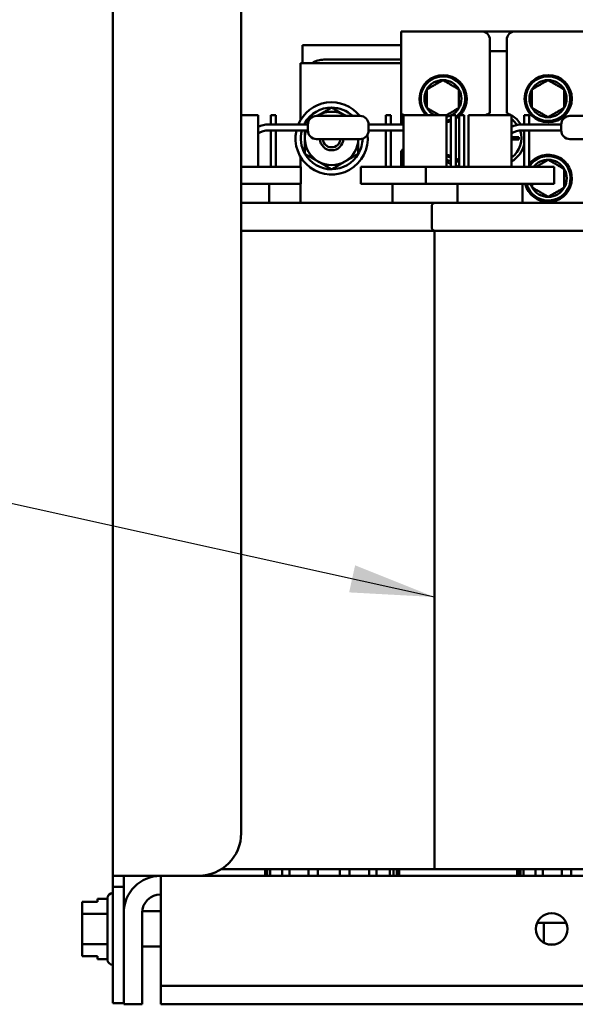
# Model space of a CAD drawing. Units: inches. Extents: x 2 to 108, y 1 to 84.
# Drawn here: x 23 to 26, y 16 to 22 of the extents above; entities that cross this region are included whole.
import ezdxf

# ---------------------------------------------------------------- set-up
doc = ezdxf.new("R2010")
doc.units = ezdxf.units.IN
doc.header["$LTSCALE"] = 5
doc.header["$MEASUREMENT"] = 0
doc.layers.add('Symbol (ANSI)', color=7, linetype='Continuous', lineweight=25)
doc.layers.add('Visible (ANSI)', color=7, linetype='Continuous', lineweight=50)
doc.styles.add('Note Text (ANSI)', font='tahoma.ttf')
doc.dimstyles.new('Default (ANSI)$7', dxfattribs={"dimscale": 5, "dimtxt": 0.12, "dimasz": 0.098425, "dimexe": 0.125, "dimexo": 0.0625, "dimgap": 0.031496, "dimtad": 0, "dimtih": 1, "dimtoh": 1, "dimrnd": 1e-08, "dimzin": 0, "dimdsep": 46, "dimtxsty": 'Note Text (ANSI)', "dimcen": 0.09, "dimdle": 0.393701, "dimclrd": 256, "dimclre": 256, "dimclrt": 256, "dimadec": 0, "dimazin": 1, "dimtfac": 1, "dimtofl": 0, "dimtmove": 0, "dimatfit": 3, "dimfxl": 1, "dimtolj": 1, "dimtzin": 4, "dimlwd": -1, "dimlwe": -1, "dimarcsym": 0})

msp = doc.modelspace()

# ---------------------------------------------------------------- linework, layer by layer
at = {"layer": 'Visible (ANSI)'}
for p, q in [((23.3101, 16.5831), (23.3101, 22.7126)), ((24.0601, 16.8331), (24.0601, 22.0447)), ((24.9942, 21.0322), (24.9942, 21.5131)), ((24.9942, 21.5131), (25.4632, 21.5131)), ((25.4632, 21.5131), (25.6612, 21.5131)), ((25.6612, 21.5131), (26.0882, 21.5131)), ((25.5132, 21.0351), (25.5132, 21.4631)), ((25.6112, 21.4631), (25.6112, 21.0351)), ((24.4182, 21.3281), (24.4182, 21.4331)), ((24.4182, 21.4331), (24.9942, 21.4331)), ((25.6112, 21.3966), (25.5132, 21.3966)), ((24.4062, 20.9948), (24.4062, 21.3281)), ((24.4062, 21.3281), (24.9942, 21.3281)), ((24.9942, 21.3481), (24.5432, 21.3481)), ((24.1586, 21.0241), (24.0601, 21.0241)), ((24.1586, 20.7221), (24.1586, 21.0241)), ((24.2626, 21.0241), (24.2336, 21.0241)), ((24.2336, 20.9694), (24.2336, 21.0241)), ((24.2626, 20.9694), (24.2626, 21.0241)), ((24.4994, 21.0196), (24.7544, 21.0196)), ((24.9336, 21.0241), (24.9046, 21.0241)), ((24.9046, 20.9694), (24.9046, 21.0241)), ((24.9336, 20.9694), (24.9336, 21.0241)), ((24.9942, 20.9694), (24.9942, 21.0322)), ((25.2586, 21.0241), (25.0086, 21.0241)), ((25.0086, 20.7221), (25.0086, 21.0241)), ((25.2586, 20.7221), (25.2586, 21.0241)), ((25.3136, 21.0241), (25.2846, 21.0241)), ((25.2846, 20.7221), (25.2846, 21.0241)), ((25.3136, 20.7221), (25.3136, 21.0241)), ((25.3626, 21.0241), (25.3336, 21.0241)), ((25.3336, 20.7221), (25.3336, 21.0241)), ((25.3626, 20.7221), (25.3626, 21.0241)), ((25.6386, 21.0241), (25.3886, 21.0241)), ((25.3886, 20.7221), (25.3886, 21.0241)), ((25.6386, 20.7221), (25.6386, 21.0241)), ((25.7426, 21.0241), (25.7136, 21.0241)), ((25.7136, 20.9694), (25.7136, 21.0241)), ((25.7426, 20.9694), (25.7426, 21.0241)), ((25.9794, 21.0196), (26.2344, 21.0196)), ((24.4494, 20.9694), (24.2194, 20.9694)), ((24.4494, 20.9348), (24.2194, 20.9348)), ((24.2336, 20.7221), (24.2336, 20.9348)), ((24.2626, 20.7221), (24.2626, 20.9348)), ((24.4494, 20.9346), (24.4494, 20.9696)), ((24.8044, 20.9696), (24.8044, 20.9346)), ((24.8044, 20.9694), (25.0086, 20.9694)), ((24.8044, 20.9348), (25.0086, 20.9348)), ((24.9046, 20.7221), (24.9046, 20.9348)), ((24.9336, 20.7221), (24.9336, 20.9348)), ((25.9294, 20.9694), (25.6994, 20.9694)), ((25.9294, 20.9348), (25.6994, 20.9348)), ((25.7136, 20.7221), (25.7136, 20.9348)), ((25.7426, 20.7221), (25.7426, 20.9348)), ((25.9294, 20.9346), (25.9294, 20.9696)), ((24.4994, 20.8846), (24.7544, 20.8846)), ((25.6386, 20.8946), (25.6825, 20.8946)), ((25.6825, 20.8815), (25.6386, 20.8815)), ((25.9794, 20.8846), (26.2344, 20.8846)), ((24.9942, 20.7439), (24.9942, 20.8146)), ((24.4062, 20.7221), (24.4062, 20.7813)), ((24.0601, 20.7221), (24.4086, 20.7221)), ((24.4086, 20.7221), (24.4086, 20.6231)), ((24.7586, 20.7221), (25.1386, 20.7221)), ((24.7586, 20.7221), (24.7586, 20.6231)), ((24.9942, 20.7221), (24.9942, 20.7439)), ((25.1386, 20.7221), (25.8886, 20.7221)), ((25.1386, 20.7221), (25.1386, 20.6231)), ((25.8886, 20.7221), (25.8886, 20.6231)), ((24.4086, 20.6231), (24.0601, 20.6231)), ((24.2236, 20.5114), (24.2236, 20.6231)), ((24.4062, 20.5114), (24.4062, 20.6231)), ((25.1386, 20.6231), (24.7586, 20.6231)), ((24.9436, 20.5114), (24.9436, 20.6231)), ((25.8886, 20.6231), (25.1386, 20.6231)), ((25.3236, 20.5114), (25.3236, 20.6231)), ((25.7036, 20.5114), (25.7036, 20.6231)), ((24.0601, 20.5114), (25.1886, 20.5114)), ((25.1736, 20.4921), (25.1736, 20.3684)), ((25.1886, 20.5114), (26.9386, 20.5114)), ((24.0601, 20.3491), (25.1886, 20.3491)), ((25.1886, 20.3491), (26.9386, 20.3491)), ((25.1886, 16.6221), (25.1886, 20.3491)), ((25.1886, 16.6221), (23.9441, 16.6221)), ((24.1997, 16.6221), (24.1997, 16.5831)), ((24.2115, 16.6221), (24.2115, 16.5831)), ((24.23, 16.6221), (24.23, 16.5831)), ((24.3002, 16.6221), (24.3002, 16.5831)), ((24.3413, 16.6221), (24.3413, 16.5831)), ((24.4538, 16.6221), (24.4538, 16.5831)), ((24.5081, 16.6221), (24.5081, 16.5831)), ((24.6371, 16.6221), (24.6371, 16.5831)), ((24.6922, 16.6221), (24.6922, 16.5831)), ((24.8081, 16.6221), (24.8081, 16.5831)), ((24.8514, 16.6221), (24.8514, 16.5831)), ((24.9277, 16.6221), (24.9277, 16.5831)), ((24.9492, 16.6221), (24.9492, 16.5831)), ((24.9685, 16.6221), (24.9685, 16.5831)), ((24.9832, 16.5831), (24.9832, 16.6221)), ((26.9386, 16.6221), (25.1886, 16.6221)), ((25.6732, 16.5831), (25.6732, 16.6221)), ((25.6797, 16.6221), (25.6797, 16.5831)), ((25.6915, 16.6221), (25.6915, 16.5831)), ((25.71, 16.6221), (25.71, 16.5831)), ((25.7802, 16.6221), (25.7802, 16.5831)), ((25.8213, 16.6221), (25.8213, 16.5831)), ((25.9338, 16.6221), (25.9338, 16.5831)), ((25.9881, 16.6221), (25.9881, 16.5831)), ((23.3101, 16.5196), (23.3101, 16.5831)), ((23.4371, 16.5831), (23.3101, 16.5831)), ((23.3736, 16.5831), (23.3736, 16.5196)), ((23.4371, 16.5831), (23.8101, 16.5831)), ((23.5896, 16.3671), (23.5896, 16.5831)), ((23.8101, 16.5831), (35.8309, 16.5831)), ((23.3736, 16.5196), (23.3101, 16.5196)), ((23.3101, 16.5196), (23.3101, 16.0896)), ((23.3736, 16.0896), (23.3736, 16.5196)), ((23.2211, 16.4495), (23.2211, 16.449)), ((23.2791, 16.4495), (23.2211, 16.4495)), ((23.2211, 16.449), (23.2211, 16.4316)), ((23.2791, 16.449), (23.2211, 16.449)), ((23.2791, 16.4526), (23.2791, 16.4531)), ((23.2791, 16.0936), (23.2791, 16.4526)), ((23.3091, 16.4831), (23.3101, 16.4831)), ((23.3091, 16.4826), (23.3101, 16.4826)), ((23.1311, 16.4322), (23.2211, 16.4322)), ((23.1311, 16.4321), (23.1311, 16.4322)), ((23.2211, 16.4321), (23.1311, 16.4321)), ((23.1311, 16.4321), (23.1311, 16.4317)), ((23.1311, 16.4317), (23.2211, 16.4317)), ((23.1311, 16.4316), (23.1311, 16.4317)), ((23.2211, 16.4316), (23.1311, 16.4316)), ((23.1311, 16.4316), (23.1311, 16.4208)), ((23.1311, 16.3898), (23.1311, 16.3895)), ((23.1311, 16.3895), (23.1311, 16.3893)), ((23.1311, 16.3893), (23.1311, 16.389)), ((23.1311, 16.389), (23.1311, 16.3609)), ((23.2791, 16.3609), (23.1311, 16.3609)), ((23.1311, 16.3609), (23.1311, 16.3046)), ((23.3736, 16.3771), (23.3738, 16.3771)), ((23.3736, 16.3766), (23.3738, 16.3766)), ((23.4816, 15.8331), (23.4816, 16.3671)), ((23.482, 16.3771), (23.5896, 16.3771)), ((23.482, 16.3766), (23.5896, 16.3766)), ((23.5896, 16.3671), (23.5896, 16.0491)), ((25.9592, 16.3081), (25.7879, 16.3081)), ((25.8276, 16.3081), (25.8276, 16.1928)), ((23.1311, 16.2417), (23.1311, 16.2415)), ((23.1311, 16.2412), (23.1311, 16.1849)), ((23.2791, 16.1849), (23.1311, 16.1849)), ((23.1311, 16.1849), (23.1311, 16.1569)), ((23.4816, 16.1696), (23.5896, 16.1696)), ((25.857, 16.1821), (25.8901, 16.1821)), ((23.1311, 16.1257), (23.1311, 16.1253)), ((23.1311, 16.1252), (23.1311, 16.1144)), ((23.1311, 16.1144), (23.2211, 16.1144)), ((23.2211, 16.1144), (23.2211, 16.0972)), ((23.2791, 16.0972), (23.2211, 16.0972)), ((23.3091, 16.0636), (23.3101, 16.0636)), ((23.3101, 15.8396), (23.3101, 16.0896)), ((23.3736, 16.0896), (23.3736, 15.8396)), ((23.5896, 15.9411), (23.5896, 16.0491)), ((26.1686, 15.9411), (23.5896, 15.9411)), ((23.5896, 15.8331), (23.5896, 15.9411)), ((23.3101, 15.8396), (23.3736, 15.8396)), ((23.3736, 15.8396), (23.3736, 15.8331)), ((23.4816, 15.8331), (23.3736, 15.8331)), ((26.1686, 15.8331), (23.5896, 15.8331))]:
    msp.add_line(p, q, dxfattribs=at)
for centre, radius in [((25.8538, 21.1201), 0.138), ((25.8526, 21.1203), 0.13), ((25.8736, 16.2731), 0.0925)]:
    msp.add_circle(centre, radius, dxfattribs=at)
for centre, radius, start, end in [((25.4632, 21.4631), 0.05, 0, 90), ((25.6612, 21.4631), 0.05, 90, 180), ((24.5432, 21.2231), 0.125, 90, 122.85988), ((25.24, 21.1201), 0.138, 315.92079, 224.07921), ((25.2385, 21.1203), 0.13, 305.28691, 227.73822), ((25.2385, 21.1203), 0.1083, 90, 150), ((25.2385, 21.1203), 0.1083, 30, 90), ((25.8526, 21.1203), 0.1083, 90, 150), ((25.8526, 21.1203), 0.1083, 30, 90), ((25.2385, 21.1203), 0.1083, 150, 210), ((25.2385, 21.1203), 0.1083, 330, 30), ((25.8526, 21.1203), 0.1083, 150, 210), ((25.8526, 21.1203), 0.1083, 330, 30), ((24.5882, 20.8881), 0.211, 38.55186, 157.33019), ((24.5882, 20.8881), 0.1801, 90.05604, 150.05604), ((24.5882, 20.8881), 0.156, 60.05604, 120.05604), ((24.5882, 20.8881), 0.1801, 46.88765, 90.05604), ((25.2385, 21.1203), 0.1083, 210, 242.71702), ((25.2385, 21.1203), 0.1083, 297.28298, 330), ((25.8526, 21.1203), 0.1083, 210, 270), ((25.8526, 21.1203), 0.1083, 270, 330), ((24.4994, 20.9696), 0.05, 90, 180), ((24.5882, 20.8881), 0.156, 120.05604, 122.54718), ((24.5882, 20.8881), 0.156, 57.45282, 60.05604), ((24.7544, 20.9696), 0.05, 0, 90), ((24.9372, 20.8881), 0.155, 61.33261, 68.42358), ((25.2385, 21.1203), 0.1083, 280.69905, 295.20309), ((25.2385, 21.1203), 0.13, 278.89326, 290.76858), ((25.24, 21.1201), 0.138, 277.72321, 288.83194), ((25.24, 21.1201), 0.138, 302.2042, 312.6771), ((25.5622, 20.8881), 0.155, 108.42899, 118.66739), ((25.5622, 20.8881), 0.155, 61.33261, 71.57101), ((25.5622, 20.8881), 0.155, 31.6036, 60.46917), ((25.5622, 20.8881), 0.135, 35.62414, 55.5343), ((25.9794, 20.9696), 0.05, 90, 180), ((24.2194, 20.8271), 0.1423, 90, 115.32592), ((24.2194, 20.8271), 0.1077, 90, 124.43077), ((24.5882, 20.8881), 0.211, 167.21958, 5.97841), ((24.5882, 20.8881), 0.1801, 164.98206, 210.05604), ((24.5882, 20.8881), 0.1801, 150.05604, 153.16238), ((24.5882, 20.8881), 0.156, 162.58998, 180.05604), ((24.4994, 20.9346), 0.05, 180, 270), ((24.7544, 20.9346), 0.05, 270, 0), ((25.6994, 20.8271), 0.1423, 90, 115.32592), ((25.6994, 20.8271), 0.1077, 90, 124.43077), ((25.5622, 20.8881), 0.135, 304.4657, 19.99922), ((25.5622, 20.8881), 0.155, 12.37583, 17.52597), ((25.9794, 20.9346), 0.05, 180, 270), ((24.5882, 20.8881), 0.156, 180.05604, 240.05604), ((24.5882, 20.8881), 0.0689, 182.91116, 357.08884), ((24.5882, 20.8881), 0.052, 183.85936, 356.14064), ((24.5882, 20.8881), 0.156, 300.05604, 358.71441), ((24.5882, 20.8881), 0.1801, 330.05604, 359.50878), ((25.5622, 20.8881), 0.1206, 356.88873, 3.11127), ((24.9372, 20.8881), 0.093, 307.79972, 320.14984), ((25.5622, 20.8881), 0.155, 299.53083, 347.62417), ((24.5882, 20.8881), 0.1801, 210.05604, 270.05604), ((24.5882, 20.8881), 0.156, 240.05604, 300.05604), ((24.5882, 20.8881), 0.1801, 270.05604, 330.05604), ((25.2398, 20.6553), 0.138, 71.05563, 82.16943), ((25.2398, 20.6553), 0.13, 69.84088, 81.68424), ((25.2398, 20.6553), 0.1083, 65.55243, 79.99799), ((25.2398, 20.6553), 0.138, 47.17804, 57.67), ((25.2398, 20.6553), 0.13, 43.81727, 55.40963), ((25.8539, 20.6553), 0.138, 193.49783, 143.78948), ((25.8539, 20.6553), 0.13, 194.34572, 148.92632), ((25.8539, 20.6553), 0.1083, 90, 141.90436), ((25.8539, 20.6553), 0.1083, 30, 90), ((24.9372, 20.8881), 0.155, 291.57642, 297.42801), ((25.2398, 20.6553), 0.1083, 38.09564, 47.01938), ((25.8539, 20.6553), 0.1083, 330, 30), ((25.8539, 20.6553), 0.1083, 197.31032, 210), ((25.8539, 20.6553), 0.1083, 210, 270), ((25.8539, 20.6553), 0.1083, 270, 330), ((25.1936, 20.4921), 0.02, 104.47751, 180), ((25.1936, 20.3684), 0.02, 180, 255.52249), ((23.8101, 16.8331), 0.25, 270, 0), ((23.5896, 16.3671), 0.216, 90, 180), ((23.3091, 16.4531), 0.03, 90, 180), ((23.3091, 16.4526), 0.03, 90, 180), ((23.5896, 16.3671), 0.108, 90, 180), ((23.3091, 16.0936), 0.03, 180, 270)]:
    msp.add_arc(centre, radius, start, end, dxfattribs=at)
for points, weights in [([(25.2385, 21.2285), (25.1916, 21.2015), (25.1447, 21.1744)], [1.19489831607, 1.37974972887, 1.19489831607]), ([(25.3322, 21.1744), (25.2853, 21.2015), (25.2385, 21.2285)], [1.19489831607, 1.37974972887, 1.19489831607]), ([(25.8526, 21.2285), (25.8057, 21.2015), (25.7589, 21.1744)], [1.19489831607, 1.37974972887, 1.19489831607]), ([(25.9464, 21.1744), (25.8995, 21.2015), (25.8526, 21.2285)], [1.19489831607, 1.37974972887, 1.19489831607]), ([(25.1447, 21.0662), (25.1447, 21.1203), (25.1447, 21.1744)], [1.19489831607, 1.37974972887, 1.19489831607]), ([(25.3322, 21.0662), (25.3322, 21.1203), (25.3322, 21.1744)], [1.19489831607, 1.37974972887, 1.19489831607]), ([(25.7589, 21.0662), (25.7589, 21.1203), (25.7589, 21.1744)], [1.19489831607, 1.37974972887, 1.19489831607]), ([(25.9464, 21.0662), (25.9464, 21.1203), (25.9464, 21.1744)], [1.19489831607, 1.37974972887, 1.19489831607]), ([(24.51, 21.0231), (24.5462, 21.044), (24.588, 21.0682)], [1, 1.0379548493, 1]), ([(24.588, 21.0682), (24.6298, 21.0441), (24.666, 21.0233)], [1, 1.0379548493, 1]), ([(25.1447, 21.0662), (25.1829, 21.0441), (25.2176, 21.0241)], [1.19489831607, 1.34123924947, 1.25587333828]), ([(25.2586, 21.0236), (25.2937, 21.0439), (25.3322, 21.0662)], [1.25409936103, 1.34273893746, 1.19489831607]), ([(25.7589, 21.0662), (25.8057, 21.0391), (25.8526, 21.012)], [1.19489831607, 1.37974972887, 1.19489831607]), ([(25.8526, 21.012), (25.8995, 21.0391), (25.9464, 21.0662)], [1.19489831607, 1.37974972887, 1.19489831607]), ([(24.4321, 20.978), (24.4435, 20.9846), (24.4541, 20.9908)], [1, 1.01007693191, 1.01480305576]), ([(24.5039, 21.0196), (24.507, 21.0213), (24.51, 21.0231)], [1.00566881301, 1.00308518835, 1]), ([(24.666, 21.0233), (24.6692, 21.0214), (24.6724, 21.0196)], [1, 1.00323001677, 1.00591027463]), ([(24.4321, 20.9694), (24.4321, 20.9736), (24.4321, 20.978)], [1.00603071239, 1.00330275539, 1]), ([(24.4322, 20.8879), (24.4321, 20.9108), (24.4321, 20.9348)], [1, 1.02045126822, 1.01886296155]), ([(24.4322, 20.7979), (24.4322, 20.8461), (24.4322, 20.8879)], [1, 1.0379548493, 1]), ([(24.7442, 20.8846), (24.7442, 20.8445), (24.7442, 20.7982)], [1.00306507912, 1.03635486227, 1]), ([(24.5103, 20.7529), (24.4741, 20.7738), (24.4322, 20.7979)], [1, 1.0379548493, 1]), ([(24.5883, 20.7079), (24.5465, 20.732), (24.5103, 20.7529)], [1, 1.0379548493, 1]), ([(24.6663, 20.7531), (24.6301, 20.7321), (24.5883, 20.7079)], [1, 1.0379548493, 1]), ([(24.7442, 20.7982), (24.7025, 20.774), (24.6663, 20.7531)], [1, 1.0379548493, 1]), ([(25.2846, 20.7377), (25.2719, 20.745), (25.2586, 20.7527)], [1.28711422181, 1.28456297369, 1.2509876712]), ([(25.8539, 20.7635), (25.8162, 20.7418), (25.7821, 20.7221)], [1.19489831607, 1.33911302796, 1.25830502771]), ([(25.9477, 20.7094), (25.9008, 20.7365), (25.8539, 20.7635)], [1.19489831607, 1.37974972887, 1.19489831607]), ([(25.9477, 20.6012), (25.9477, 20.6553), (25.9477, 20.7094)], [1.19489831607, 1.37974972887, 1.19489831607]), ([(25.7602, 20.6012), (25.7602, 20.6126), (25.7602, 20.6231)], [1.19489831607, 1.22972022405, 1.25142278112]), ([(25.7602, 20.6012), (25.807, 20.5741), (25.8539, 20.547)], [1.19489831607, 1.37974972887, 1.19489831607]), ([(25.8539, 20.547), (25.9008, 20.5741), (25.9477, 20.6012)], [1.19489831607, 1.37974972887, 1.19489831607])]:
    msp.add_rational_spline(points, weights, degree=2, dxfattribs=at)
for points, knots in [([(23.1311, 16.389), (23.1311, 16.3905), (23.1311, 16.3923), (23.1314, 16.3973), (23.1316, 16.4014), (23.1316, 16.4049), (23.1316, 16.4084), (23.1314, 16.4126), (23.1311, 16.4175), (23.1311, 16.4193), (23.1311, 16.4208)], [0.5840084, 0.5840084, 0.5840084, 0.5840084, 0.6066591, 0.6066591, 0.6595764, 0.6595764, 0.6595764, 0.7124936, 0.7124936, 0.7351443, 0.7351443, 0.7351443, 0.7351443]), ([(23.1316, 16.4053), (23.1316, 16.4019), (23.1314, 16.3979), (23.1311, 16.393), (23.1311, 16.3913), (23.1311, 16.3898)], [0.66129862, 0.66129862, 0.66129862, 0.66129862, 0.71249359, 0.71249359, 0.73514432, 0.73514432, 0.73514432, 0.73514432]), ([(23.1311, 16.3895), (23.1311, 16.391), (23.1311, 16.3928), (23.1314, 16.3977), (23.1316, 16.4017), (23.1316, 16.4052)], [0.58400839, 0.58400839, 0.58400839, 0.58400839, 0.60665912, 0.60665912, 0.65831489, 0.65831489, 0.65831489, 0.65831489]), ([(23.1316, 16.405), (23.1316, 16.4016), (23.1314, 16.3975), (23.1311, 16.3925), (23.1311, 16.3908), (23.1311, 16.3893)], [0.66003876, 0.66003876, 0.66003876, 0.66003876, 0.71249359, 0.71249359, 0.73514432, 0.73514432, 0.73514432, 0.73514432]), ([(23.1311, 16.2412), (23.1311, 16.2441), (23.1311, 16.2477), (23.1314, 16.2576), (23.1316, 16.2659), (23.1316, 16.2729), (23.1316, 16.2798), (23.1314, 16.2882), (23.1311, 16.2981), (23.1311, 16.3016), (23.1311, 16.3046)], [0.5840084, 0.5840084, 0.5840084, 0.5840084, 0.6066591, 0.6066591, 0.6595764, 0.6595764, 0.6595764, 0.7124936, 0.7124936, 0.7351443, 0.7351443, 0.7351443, 0.7351443]), ([(23.1316, 16.2733), (23.1316, 16.2665), (23.1314, 16.2583), (23.1311, 16.2486), (23.1311, 16.245), (23.1311, 16.242)], [0.66067011, 0.66067011, 0.66067011, 0.66067011, 0.71249359, 0.71249359, 0.73514432, 0.73514432, 0.73514432, 0.73514432]), ([(23.1316, 16.2731), (23.1316, 16.2662), (23.1314, 16.2579), (23.1311, 16.2481), (23.1311, 16.2445), (23.1311, 16.2415)], [0.66003876, 0.66003876, 0.66003876, 0.66003876, 0.71249359, 0.71249359, 0.73514432, 0.73514432, 0.73514432, 0.73514432]), ([(23.1311, 16.2417), (23.1311, 16.2446), (23.1311, 16.2482), (23.1314, 16.258), (23.1316, 16.2662), (23.1316, 16.2731)], [0.58400839, 0.58400839, 0.58400839, 0.58400839, 0.60665912, 0.60665912, 0.65894285, 0.65894285, 0.65894285, 0.65894285]), ([(23.1311, 16.1252), (23.1311, 16.1267), (23.1311, 16.1285), (23.1314, 16.1334), (23.1316, 16.1376), (23.1316, 16.141), (23.1316, 16.1445), (23.1314, 16.1487), (23.1311, 16.1536), (23.1311, 16.1554), (23.1311, 16.1569)], [0.5840084, 0.5840084, 0.5840084, 0.5840084, 0.6066591, 0.6066591, 0.6595764, 0.6595764, 0.6595764, 0.7124936, 0.7124936, 0.7351443, 0.7351443, 0.7351443, 0.7351443]), ([(23.1316, 16.1414), (23.1316, 16.138), (23.1314, 16.134), (23.1311, 16.1291), (23.1311, 16.1273), (23.1311, 16.1258)], [0.66129862, 0.66129862, 0.66129862, 0.66129862, 0.71249359, 0.71249359, 0.73514432, 0.73514432, 0.73514432, 0.73514432]), ([(23.1311, 16.1257), (23.1311, 16.1272), (23.1311, 16.129), (23.1314, 16.1338), (23.1316, 16.1379), (23.1316, 16.1413)], [0.58400839, 0.58400839, 0.58400839, 0.58400839, 0.60665912, 0.60665912, 0.65830967, 0.65830967, 0.65830967, 0.65830967]), ([(23.1316, 16.1411), (23.1316, 16.1377), (23.1314, 16.1335), (23.1311, 16.1286), (23.1311, 16.1268), (23.1311, 16.1253)], [0.66003876, 0.66003876, 0.66003876, 0.66003876, 0.71249359, 0.71249359, 0.73514432, 0.73514432, 0.73514432, 0.73514432])]:
    msp.add_open_spline(points, degree=3, knots=knots, dxfattribs=at)

# ---------------------------------------------------------------- leaders
at = {"layer": 'Symbol (ANSI)', "annotation_type": 0, "has_hookline": 1, "hookline_direction": 1, "text_width": 3.735}
msp.add_leader([(25.1886, 18.2109), (22.5712, 18.788)], dimstyle='Default (ANSI)$7', override={"dimtad": 0}, dxfattribs=at)

doc.saveas('drawing.dxf')
